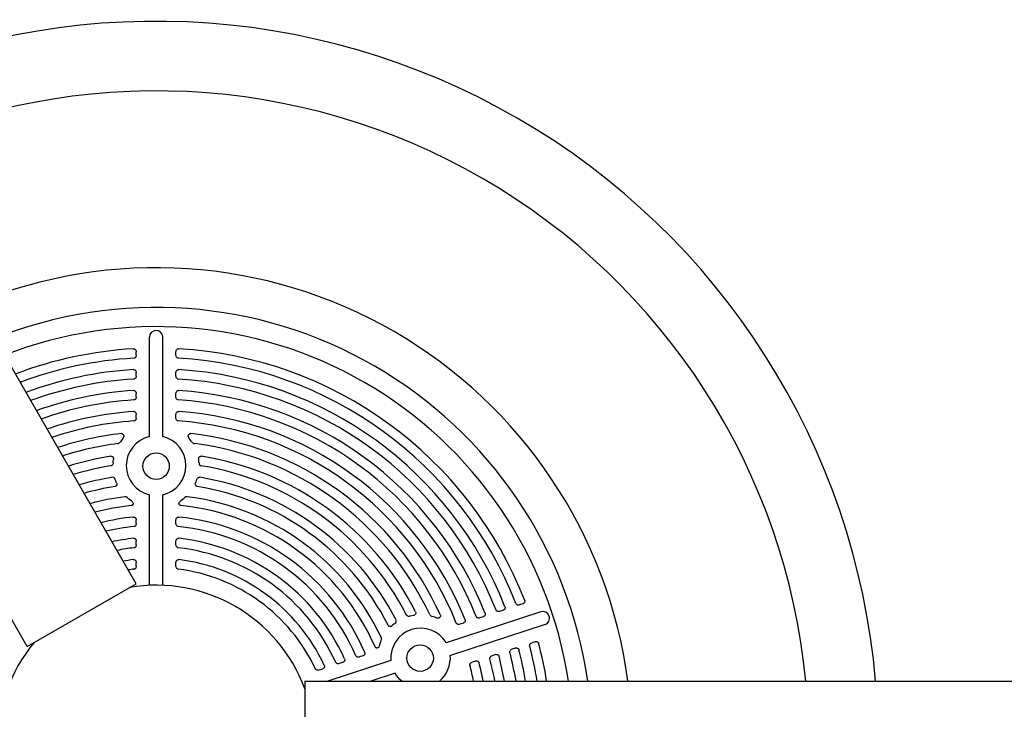
# Model space of a CAD drawing. Extents: x 119 to 863, y 115 to 599.
# Drawn here: x 525 to 544, y 361 to 374 of the extents above; entities that cross this region are included whole.
import ezdxf

# ---------------------------------------------------------------- set-up
doc = ezdxf.new("R2010")
doc.units = 0
doc.header["$LTSCALE"] = 12
doc.header["$MEASUREMENT"] = 0
doc.layers.add('GT-COMPONENT_LINEWORK', color=7, linetype='CONTINUOUS')

msp = doc.modelspace()

# ---------------------------------------------------------------- linework, layer by layer
at = {"layer": 'GT-COMPONENT_LINEWORK'}
for p, q in [((527.594, 363.58), (520.438, 375.975)), ((525.537, 362.393), (518.381, 374.788)), ((527.846, 366.36), (527.846, 368.238)), ((528.098, 366.36), (528.098, 368.246)), ((527.596, 367.896), (527.596, 367.964)), ((528.348, 367.896), (528.348, 367.964)), ((527.596, 367.502), (527.596, 367.57)), ((528.348, 367.502), (528.348, 367.57)), ((527.596, 367.107), (527.596, 367.175)), ((528.348, 367.107), (528.348, 367.175)), ((527.596, 366.711), (527.596, 366.779)), ((528.348, 366.711), (528.348, 366.779)), ((527.322, 366.301), (527.296, 366.263)), ((527.342, 366.326), (527.322, 366.301)), ((528.619, 366.301), (528.598, 366.326)), ((528.646, 366.263), (528.619, 366.301)), ((527.16, 365.861), (527.163, 365.899)), ((527.163, 365.899), (527.166, 365.925)), ((528.781, 365.899), (528.777, 365.925)), ((528.784, 365.861), (528.781, 365.899)), ((527.21, 365.525), (527.201, 365.552)), ((527.225, 365.488), (527.21, 365.525)), ((528.719, 365.488), (528.734, 365.525)), ((528.734, 365.525), (528.743, 365.552)), ((527.459, 365.179), (527.428, 365.206)), ((527.506, 365.143), (527.458, 365.179)), ((527.846, 363.548), (527.846, 365.261)), ((528.098, 363.548), (528.098, 365.261)), ((528.485, 365.179), (528.438, 365.143)), ((528.516, 365.206), (528.485, 365.179)), ((527.596, 364.716), (527.596, 364.784)), ((528.348, 364.716), (528.348, 364.784)), ((527.596, 364.314), (527.596, 364.382)), ((528.348, 364.314), (528.348, 364.382)), ((527.596, 363.911), (527.596, 363.979)), ((528.348, 363.911), (528.348, 363.979)), ((525.537, 362.393), (527.594, 363.58)), ((534.532, 363.077), (534.467, 363.056)), ((534.906, 363.199), (534.842, 363.178)), ((532.809, 362.973), (532.772, 362.964)), ((532.835, 362.978), (532.809, 362.973)), ((533.24, 362.945), (533.196, 362.959)), ((533.27, 362.934), (533.24, 362.945)), ((535.245, 363.046), (533.458, 362.465)), ((534.156, 362.955), (534.092, 362.934)), ((532.468, 362.812), (532.437, 362.787)), ((532.49, 362.83), (532.468, 362.812)), ((535.329, 362.809), (533.536, 362.226)), ((533.779, 362.833), (533.715, 362.812)), ((532.215, 362.469), (532.231, 362.507)), ((532.196, 362.413), (532.215, 362.469)), ((534.764, 362.362), (534.699, 362.341)), ((535.139, 362.484), (535.074, 362.463)), ((531.882, 362.216), (531.817, 362.195)), ((534.388, 362.24), (534.324, 362.219)), ((531.116, 361.967), (531.052, 361.946)), ((532.413, 362.126), (531.22, 361.738)), ((531.499, 362.092), (531.435, 362.071)), ((534.011, 362.118), (533.947, 362.097)), ((532.491, 361.887), (532.033, 361.738)), ((530.784, 361.738), (545.097, 361.738)), ((530.784, 361.738), (530.784, 359.363)), ((530.784, 361.597), (530.784, 361.596))]:
    msp.add_line(p, q, dxfattribs=at)
for centre in [(527.972, 365.801), (532.965, 362.173)]:
    msp.add_circle(centre, 0.25, dxfattribs=at)
for centre, radius, start, end in [((527.972, 360.551), 13.658, 4.9881, 115.0119), ((527.972, 360.551), 12.342, 5.5211, 114.4789), ((527.972, 360.551), 9, 7.582, 112.418), ((527.972, 360.551), 8.25, 8.2758, 111.7242), ((527.972, 360.551), 7.887, 8.6602, 111.3398), ((527.972, 368.24), 0.126, 2.6397, 180.6837), ((527.972, 360.551), 7.48, 93.2582, 110.8653), ((527.972, 360.551), 7.48, 21.2582, 86.7418), ((527.972, 360.551), 7.303, 93.3017, 110.6416), ((527.972, 360.551), 7.303, 21.3017, 86.6983), ((527.972, 360.551), 7.087, 93.4402, 110.354), ((527.972, 360.551), 7.087, 21.4402, 86.5598), ((527.972, 360.551), 6.909, 93.4888, 110.1035), ((527.972, 360.551), 6.909, 21.4888, 86.5112), ((527.972, 360.551), 6.693, 93.6444, 109.78), ((527.972, 360.551), 6.693, 21.6444, 86.3556), ((527.972, 360.551), 6.515, 93.699, 109.4977), ((527.972, 360.551), 6.515, 21.699, 86.301), ((527.972, 360.551), 6.298, 93.8749, 109.1312), ((527.972, 360.551), 6.298, 21.8749, 86.1251), ((527.972, 360.551), 6.119, 93.9367, 108.8105), ((527.972, 360.551), 6.119, 21.9367, 86.0633), ((527.972, 360.551), 5.902, 96.3949, 108.392), ((527.972, 360.551), 5.902, 24.3949, 83.6389), ((527.972, 360.551), 5.723, 97.3006, 108.0245), ((527.23, 366.303), 0.0771, 281.0932, 329.0708), ((527.972, 365.811), 0.564, 102.8905, 257.1095), ((527.972, 365.811), 0.564, 282.8978, 77.1022), ((528.712, 366.304), 0.078, 211.436, 258.8553), ((527.972, 360.551), 5.723, 25.3006, 82.7236), ((527.972, 360.551), 5.505, 98.9541, 107.542), ((528.839, 365.861), 0.0549, 179.5608, 256.3945), ((527.972, 360.551), 5.505, 26.9541, 81.0459), ((527.972, 360.551), 5.326, 99.2268, 107.1165), ((527.972, 360.551), 5.326, 27.2268, 80.7739), ((527.972, 360.551), 5.107, 99.3104, 106.5548), ((527.15, 365.539), 0.0518, 14.3999, 95.2544), ((527.972, 360.551), 5.107, 27.3104, 80.6897), ((527.972, 360.551), 4.928, 99.0717, 106.0566), ((527.972, 360.551), 4.928, 27.0717, 80.9284), ((527.972, 360.551), 4.709, 97.1978, 105.3934), ((527.387, 365.164), 0.0589, 45.5938, 94.504), ((528.557, 365.164), 0.0587, 85.4081, 134.5393), ((527.972, 360.551), 4.709, 25.1978, 82.8037), ((527.972, 360.551), 4.53, 95.9624, 104.8018), ((527.972, 360.551), 4.53, 23.9624, 84.0376), ((527.972, 360.551), 4.31, 95.6842, 104.0067), ((527.972, 360.551), 4.31, 23.6842, 84.3158), ((527.972, 360.551), 4.131, 95.8191, 103.2922), ((527.972, 360.551), 4.131, 23.8191, 84.1809), ((527.972, 360.551), 3.91, 96.2735, 102.321), ((527.972, 360.551), 3.91, 24.2735, 83.7265), ((527.972, 360.551), 3.731, 96.4383, 101.4401), ((527.972, 360.551), 3.731, 24.4383, 83.5617), ((527.972, 360.551), 3.51, 97.0006, 100.2262), ((527.972, 360.551), 3.51, 25.0006, 82.9994), ((527.972, 360.551), 3.331, 97.2066, 99.1114), ((527.972, 360.551), 3.331, 25.2066, 82.7934), ((527.972, 360.551), 3, 20.3641, 99.6359), ((532.462, 362.873), 0.0518, 302.4002, 23.2542), ((533.213, 363.034), 0.0771, 209.0936, 257.0705), ((535.285, 362.927), 0.126, 290.6397, 108.6837), ((532.974, 362.176), 0.564, 30.8905, 185.1095), ((532.178, 362.533), 0.0589, 333.5938, 22.504), ((527.972, 360.551), 3, 140.3641, 219.6359), ((527.972, 360.551), 7.087, 9.646, 14.5598), ((527.972, 360.551), 7.303, 9.3584, 14.6983), ((527.972, 360.551), 7.48, 9.1347, 14.7418), ((532.958, 362.183), 0.579, 309.8378, 4.2824), ((527.972, 360.551), 6.515, 10.5023, 14.301), ((527.972, 360.551), 6.693, 10.22, 14.3556), ((527.972, 360.551), 6.909, 9.8965, 14.5112), ((527.972, 360.551), 6.119, 11.1895, 14.0633), ((527.972, 360.551), 6.298, 10.8688, 14.1251)]:
    msp.add_arc(centre, radius, start, end, dxfattribs=at)
for centre, major_axis in [((527.972, 363.394), (32.858, 0)), ((530.676, 361.429), (10.154, -31.25))]:
    msp.add_ellipse(centre, major_axis=major_axis, ratio=0.147653, start_param=1.566971, end_param=1.566987, dxfattribs=at)
for points, knots in [([(527.547, 368.019), (527.552, 368.019), (527.557, 368.018), (527.568, 368.015), (527.573, 368.012), (527.582, 368.004), (527.586, 367.999), (527.591, 367.989), (527.593, 367.985), (527.596, 367.974), (527.596, 367.969), (527.596, 367.964)], [0, 0, 0, 0, 0.0407477, 0.0407477, 0.0836438, 0.0836438, 0.1322571, 0.1322571, 0.1717452, 0.1717452, 0.2129763, 0.2129763, 0.2129763, 0.2129763]), ([(528.348, 367.964), (528.348, 367.972), (528.349, 367.981), (528.355, 367.995), (528.359, 368.001), (528.369, 368.01), (528.374, 368.013), (528.382, 368.017), (528.385, 368.018), (528.391, 368.019), (528.394, 368.019), (528.397, 368.019)], [0, 0, 0, 0, 0.0668498, 0.0668498, 0.1214527, 0.1214527, 0.167809, 0.167809, 0.1913919, 0.1913919, 0.2147451, 0.2147451, 0.2147451, 0.2147451]), ([(527.596, 367.896), (527.596, 367.888), (527.595, 367.879), (527.589, 367.865), (527.585, 367.859), (527.576, 367.85), (527.571, 367.847), (527.562, 367.843), (527.557, 367.842), (527.551, 367.841)], [0, 0, 0, 0, 0.0669149, 0.0669149, 0.1215361, 0.1215361, 0.1630456, 0.1630456, 0.2031452, 0.2031452, 0.2031452, 0.2031452]), ([(528.393, 367.841), (528.387, 367.842), (528.382, 367.843), (528.372, 367.848), (528.367, 367.851), (528.359, 367.86), (528.355, 367.865), (528.349, 367.879), (528.348, 367.888), (528.348, 367.896)], [0, 0, 0, 0, 0.040962, 0.040962, 0.0851144, 0.0851144, 0.1360713, 0.1360713, 0.2013778, 0.2013778, 0.2013778, 0.2013778]), ([(527.547, 367.625), (527.552, 367.625), (527.557, 367.624), (527.568, 367.621), (527.573, 367.618), (527.582, 367.611), (527.586, 367.606), (527.591, 367.596), (527.593, 367.591), (527.596, 367.581), (527.596, 367.575), (527.596, 367.57)], [0, 0, 0, 0, 0.0407346, 0.0407346, 0.0835911, 0.0835911, 0.1321442, 0.1321442, 0.1718674, 0.1718674, 0.2133598, 0.2133598, 0.2133598, 0.2133598]), ([(528.348, 367.57), (528.348, 367.579), (528.349, 367.587), (528.355, 367.601), (528.359, 367.607), (528.369, 367.616), (528.374, 367.62), (528.382, 367.623), (528.385, 367.624), (528.391, 367.625), (528.394, 367.625), (528.397, 367.625)], [0, 0, 0, 0, 0.066897, 0.066897, 0.1215133, 0.1215133, 0.1678663, 0.1678663, 0.1916169, 0.1916169, 0.2151354, 0.2151354, 0.2151354, 0.2151354]), ([(527.596, 367.502), (527.596, 367.494), (527.595, 367.485), (527.589, 367.471), (527.585, 367.465), (527.576, 367.456), (527.571, 367.453), (527.562, 367.449), (527.557, 367.447), (527.551, 367.447)], [0, 0, 0, 0, 0.0669676, 0.0669676, 0.1216035, 0.1216035, 0.162927, 0.162927, 0.2028456, 0.2028456, 0.2028456, 0.2028456]), ([(528.392, 367.447), (528.387, 367.447), (528.382, 367.449), (528.372, 367.453), (528.367, 367.457), (528.358, 367.466), (528.355, 367.472), (528.349, 367.485), (528.348, 367.494), (528.348, 367.502)], [0, 0, 0, 0, 0.0409616, 0.0409616, 0.0851505, 0.0851505, 0.1361909, 0.1361909, 0.2010808, 0.2010808, 0.2010808, 0.2010808]), ([(527.547, 367.23), (527.552, 367.23), (527.557, 367.23), (527.568, 367.226), (527.572, 367.223), (527.582, 367.216), (527.586, 367.211), (527.591, 367.201), (527.593, 367.196), (527.596, 367.186), (527.596, 367.18), (527.596, 367.175)], [0, 0, 0, 0, 0.0407214, 0.0407214, 0.0835343, 0.0835343, 0.13202, 0.13202, 0.1720032, 0.1720032, 0.2137844, 0.2137844, 0.2137844, 0.2137844]), ([(528.348, 367.175), (528.348, 367.184), (528.349, 367.192), (528.355, 367.206), (528.359, 367.212), (528.369, 367.221), (528.374, 367.225), (528.382, 367.228), (528.385, 367.229), (528.391, 367.23), (528.394, 367.23), (528.397, 367.23)], [0, 0, 0, 0, 0.0669453, 0.0669453, 0.1215751, 0.1215751, 0.1679249, 0.1679249, 0.1918633, 0.1918633, 0.2155673, 0.2155673, 0.2155673, 0.2155673]), ([(527.596, 367.107), (527.596, 367.099), (527.595, 367.09), (527.589, 367.075), (527.585, 367.07), (527.576, 367.061), (527.571, 367.058), (527.562, 367.053), (527.557, 367.052), (527.552, 367.052)], [0, 0, 0, 0, 0.067022, 0.067022, 0.1216731, 0.1216731, 0.1627888, 0.1627888, 0.2025051, 0.2025051, 0.2025051, 0.2025051]), ([(528.392, 367.052), (528.387, 367.052), (528.382, 367.054), (528.372, 367.058), (528.367, 367.062), (528.358, 367.071), (528.355, 367.077), (528.349, 367.09), (528.348, 367.099), (528.348, 367.107)], [0, 0, 0, 0, 0.0409625, 0.0409625, 0.0851935, 0.0851935, 0.1363273, 0.1363273, 0.2007437, 0.2007437, 0.2007437, 0.2007437]), ([(527.546, 366.834), (527.552, 366.834), (527.557, 366.834), (527.567, 366.83), (527.572, 366.827), (527.581, 366.82), (527.585, 366.815), (527.591, 366.805), (527.593, 366.8), (527.596, 366.79), (527.596, 366.784), (527.596, 366.779)], [0, 0, 0, 0, 0.0407079, 0.0407079, 0.0834729, 0.0834729, 0.1318824, 0.1318824, 0.1721554, 0.1721554, 0.2142581, 0.2142581, 0.2142581, 0.2142581]), ([(528.348, 366.779), (528.348, 366.787), (528.349, 366.796), (528.355, 366.81), (528.359, 366.816), (528.369, 366.825), (528.374, 366.829), (528.382, 366.832), (528.385, 366.833), (528.391, 366.834), (528.394, 366.834), (528.398, 366.834)], [0, 0, 0, 0, 0.0669949, 0.0669949, 0.1216386, 0.1216386, 0.1679849, 0.1679849, 0.1921355, 0.1921355, 0.2160487, 0.2160487, 0.2160487, 0.2160487]), ([(527.596, 366.711), (527.596, 366.702), (527.595, 366.694), (527.589, 366.679), (527.585, 366.673), (527.576, 366.665), (527.571, 366.662), (527.562, 366.657), (527.557, 366.656), (527.552, 366.656)], [0, 0, 0, 0, 0.0670786, 0.0670786, 0.1217455, 0.1217455, 0.1626271, 0.1626271, 0.202116, 0.202116, 0.202116, 0.202116]), ([(528.392, 366.656), (528.387, 366.656), (528.382, 366.657), (528.371, 366.662), (528.367, 366.666), (528.358, 366.675), (528.355, 366.68), (528.349, 366.694), (528.348, 366.703), (528.348, 366.711)], [0, 0, 0, 0, 0.0409652, 0.0409652, 0.0852448, 0.0852448, 0.1364845, 0.1364845, 0.2003588, 0.2003588, 0.2003588, 0.2003588]), ([(527.315, 366.416), (527.32, 366.416), (527.326, 366.416), (527.336, 366.413), (527.341, 366.41), (527.349, 366.404), (527.352, 366.4), (527.357, 366.391), (527.359, 366.385), (527.361, 366.372), (527.361, 366.365), (527.358, 366.353), (527.356, 366.347), (527.35, 366.336), (527.346, 366.331), (527.342, 366.326)], [0, 0, 0, 0, 0.0423038, 0.0423038, 0.0817897, 0.0817897, 0.1216747, 0.1216747, 0.1662278, 0.1662278, 0.2200022, 0.2200022, 0.2663785, 0.2663785, 0.3142547, 0.3142547, 0.3142547, 0.3142547]), ([(528.598, 366.326), (528.591, 366.334), (528.586, 366.344), (528.58, 366.362), (528.579, 366.37), (528.581, 366.384), (528.583, 366.39), (528.588, 366.4), (528.592, 366.404), (528.6, 366.411), (528.604, 366.413), (528.612, 366.415), (528.615, 366.416), (528.62, 366.416), (528.623, 366.416), (528.626, 366.416)], [0, 0, 0, 0, 0.0829147, 0.0829147, 0.1487273, 0.1487273, 0.2040321, 0.2040321, 0.2516534, 0.2516534, 0.296298, 0.296298, 0.320555, 0.320555, 0.3452356, 0.3452356, 0.3452356, 0.3452356]), ([(527.115, 365.988), (527.12, 365.989), (527.126, 365.989), (527.136, 365.986), (527.141, 365.984), (527.15, 365.978), (527.155, 365.973), (527.162, 365.963), (527.164, 365.956), (527.167, 365.942), (527.168, 365.933), (527.166, 365.925)], [0, 0, 0, 0, 0.0408301, 0.0408301, 0.0820508, 0.0820508, 0.1273109, 0.1273109, 0.1802546, 0.1802546, 0.2428411, 0.2428411, 0.2428411, 0.2428411]), ([(527.16, 365.861), (527.159, 365.852), (527.157, 365.843), (527.15, 365.829), (527.146, 365.823), (527.137, 365.815), (527.134, 365.813), (527.126, 365.809), (527.122, 365.808), (527.118, 365.808)], [0, 0, 0, 0, 0.0696434, 0.0696434, 0.1251835, 0.1251835, 0.1578552, 0.1578552, 0.1895229, 0.1895229, 0.1895229, 0.1895229]), ([(528.777, 365.925), (528.776, 365.934), (528.776, 365.943), (528.781, 365.959), (528.784, 365.966), (528.792, 365.976), (528.796, 365.98), (528.806, 365.986), (528.81, 365.987), (528.819, 365.989), (528.824, 365.989), (528.829, 365.988)], [0, 0, 0, 0, 0.0694838, 0.0694838, 0.125666, 0.125666, 0.1727604, 0.1727604, 0.2090809, 0.2090809, 0.2450008, 0.2450008, 0.2450008, 0.2450008]), ([(527.225, 365.488), (527.228, 365.48), (527.231, 365.472), (527.231, 365.456), (527.23, 365.449), (527.225, 365.438), (527.222, 365.433), (527.215, 365.426), (527.211, 365.423), (527.203, 365.419), (527.199, 365.418), (527.195, 365.417)], [0, 0, 0, 0, 0.0666962, 0.0666962, 0.1195351, 0.1195351, 0.1642213, 0.1642213, 0.1975537, 0.1975537, 0.2308039, 0.2308039, 0.2308039, 0.2308039]), ([(528.749, 365.417), (528.744, 365.418), (528.739, 365.42), (528.729, 365.425), (528.726, 365.429), (528.719, 365.438), (528.717, 365.443), (528.713, 365.455), (528.713, 365.462), (528.714, 365.475), (528.716, 365.482), (528.719, 365.488)], [0, 0, 0, 0, 0.0412619, 0.0412619, 0.0817414, 0.0817414, 0.1253774, 0.1253774, 0.1762683, 0.1762683, 0.2288397, 0.2288397, 0.2288397, 0.2288397]), ([(528.743, 365.552), (528.746, 365.56), (528.75, 365.567), (528.76, 365.579), (528.766, 365.583), (528.776, 365.588), (528.78, 365.59), (528.789, 365.591), (528.794, 365.591), (528.798, 365.59)], [0, 0, 0, 0, 0.0658399, 0.0658399, 0.1189629, 0.1189629, 0.1541292, 0.1541292, 0.1883606, 0.1883606, 0.1883606, 0.1883606]), ([(527.506, 365.143), (527.515, 365.138), (527.522, 365.131), (527.533, 365.116), (527.536, 365.11), (527.539, 365.098), (527.54, 365.093), (527.538, 365.083), (527.537, 365.079), (527.532, 365.071), (527.529, 365.068), (527.522, 365.062), (527.518, 365.06), (527.51, 365.057), (527.506, 365.056), (527.501, 365.056)], [0, 0, 0, 0, 0.0763264, 0.0763264, 0.1391029, 0.1391029, 0.1891185, 0.1891185, 0.2320439, 0.2320439, 0.2738196, 0.2738196, 0.3136801, 0.3136801, 0.3552736, 0.3552736, 0.3552736, 0.3552736]), ([(528.442, 365.056), (528.436, 365.056), (528.429, 365.058), (528.42, 365.064), (528.416, 365.067), (528.41, 365.074), (528.407, 365.078), (528.405, 365.087), (528.404, 365.091), (528.405, 365.101), (528.407, 365.107), (528.412, 365.118), (528.416, 365.124), (528.426, 365.134), (528.431, 365.139), (528.438, 365.143)], [0, 0, 0, 0, 0.0528776, 0.0528776, 0.096904, 0.096904, 0.1370732, 0.1370732, 0.1776958, 0.1776958, 0.2264227, 0.2264227, 0.2873476, 0.2873476, 0.3511742, 0.3511742, 0.3511742, 0.3511742]), ([(527.545, 364.839), (527.55, 364.84), (527.556, 364.839), (527.566, 364.836), (527.571, 364.834), (527.58, 364.826), (527.585, 364.822), (527.591, 364.811), (527.593, 364.806), (527.596, 364.795), (527.596, 364.789), (527.596, 364.784)], [0, 0, 0, 0, 0.0406361, 0.0406361, 0.0830506, 0.0830506, 0.1308676, 0.1308676, 0.1733365, 0.1733365, 0.2178738, 0.2178738, 0.2178738, 0.2178738]), ([(528.348, 364.784), (528.348, 364.792), (528.349, 364.801), (528.355, 364.816), (528.359, 364.822), (528.369, 364.831), (528.374, 364.834), (528.382, 364.838), (528.386, 364.839), (528.392, 364.84), (528.396, 364.84), (528.399, 364.839)], [0, 0, 0, 0, 0.0673003, 0.0673003, 0.122029, 0.122029, 0.1683541, 0.1683541, 0.1941653, 0.1941653, 0.2197199, 0.2197199, 0.2197199, 0.2197199]), ([(527.596, 364.716), (527.596, 364.707), (527.595, 364.698), (527.588, 364.684), (527.585, 364.678), (527.576, 364.669), (527.572, 364.666), (527.563, 364.662), (527.558, 364.66), (527.553, 364.66)], [0, 0, 0, 0, 0.0674425, 0.0674425, 0.12221, 0.12221, 0.1612589, 0.1612589, 0.198975, 0.198975, 0.198975, 0.198975]), ([(528.391, 364.66), (528.385, 364.66), (528.38, 364.662), (528.37, 364.667), (528.366, 364.671), (528.357, 364.68), (528.354, 364.686), (528.349, 364.7), (528.348, 364.708), (528.348, 364.716)], [0, 0, 0, 0, 0.0410219, 0.0410219, 0.0857153, 0.0857153, 0.1378025, 0.1378025, 0.1972576, 0.1972576, 0.1972576, 0.1972576]), ([(527.545, 364.437), (527.55, 364.438), (527.555, 364.438), (527.566, 364.435), (527.571, 364.432), (527.58, 364.425), (527.584, 364.42), (527.59, 364.41), (527.593, 364.405), (527.596, 364.394), (527.596, 364.388), (527.596, 364.382)], [0, 0, 0, 0, 0.040622, 0.040622, 0.0829301, 0.0829301, 0.1305577, 0.1305577, 0.1737212, 0.1737212, 0.2190303, 0.2190303, 0.2190303, 0.2190303]), ([(528.348, 364.382), (528.348, 364.39), (528.349, 364.399), (528.355, 364.414), (528.359, 364.42), (528.369, 364.429), (528.374, 364.432), (528.382, 364.436), (528.386, 364.437), (528.392, 364.438), (528.396, 364.438), (528.399, 364.437)], [0, 0, 0, 0, 0.0673814, 0.0673814, 0.1221323, 0.1221323, 0.1684517, 0.1684517, 0.1948032, 0.1948032, 0.2208934, 0.2208934, 0.2208934, 0.2208934]), ([(527.596, 364.314), (527.596, 364.305), (527.595, 364.296), (527.588, 364.282), (527.585, 364.276), (527.576, 364.267), (527.572, 364.264), (527.563, 364.26), (527.558, 364.258), (527.554, 364.258)], [0, 0, 0, 0, 0.0675458, 0.0675458, 0.1223417, 0.1223417, 0.1607922, 0.1607922, 0.1979311, 0.1979311, 0.1979311, 0.1979311]), ([(528.39, 364.258), (528.385, 364.258), (528.38, 364.26), (528.37, 364.265), (528.365, 364.269), (528.357, 364.279), (528.354, 364.285), (528.349, 364.299), (528.348, 364.306), (528.348, 364.314)], [0, 0, 0, 0, 0.0410499, 0.0410499, 0.0858866, 0.0858866, 0.1382537, 0.1382537, 0.1962279, 0.1962279, 0.1962279, 0.1962279]), ([(527.544, 364.035), (527.549, 364.035), (527.555, 364.035), (527.565, 364.032), (527.57, 364.029), (527.58, 364.022), (527.584, 364.018), (527.59, 364.008), (527.592, 364.002), (527.595, 363.991), (527.596, 363.985), (527.596, 363.979)], [0, 0, 0, 0, 0.0406098, 0.0406098, 0.0827908, 0.0827908, 0.1301872, 0.1301872, 0.1741979, 0.1741979, 0.2204497, 0.2204497, 0.2204497, 0.2204497]), ([(528.348, 363.979), (528.348, 363.987), (528.349, 363.996), (528.355, 364.011), (528.359, 364.017), (528.369, 364.026), (528.374, 364.03), (528.382, 364.033), (528.386, 364.034), (528.393, 364.035), (528.396, 364.035), (528.4, 364.035)], [0, 0, 0, 0, 0.0674751, 0.0674751, 0.1222517, 0.1222517, 0.1685645, 0.1685645, 0.1955825, 0.1955825, 0.2223337, 0.2223337, 0.2223337, 0.2223337]), ([(527.596, 363.911), (527.596, 363.902), (527.595, 363.893), (527.588, 363.878), (527.585, 363.872), (527.576, 363.864), (527.572, 363.861), (527.563, 363.857), (527.559, 363.855), (527.554, 363.855)], [0, 0, 0, 0, 0.0676689, 0.0676689, 0.1224983, 0.1224983, 0.160208, 0.160208, 0.1966332, 0.1966332, 0.1966332, 0.1966332]), ([(528.39, 363.855), (528.384, 363.855), (528.379, 363.857), (528.369, 363.863), (528.365, 363.867), (528.357, 363.876), (528.353, 363.883), (528.349, 363.896), (528.348, 363.903), (528.348, 363.911)], [0, 0, 0, 0, 0.0410904, 0.0410904, 0.0861109, 0.0861109, 0.1388318, 0.1388318, 0.1949476, 0.1949476, 0.1949476, 0.1949476]), ([(534.943, 363.263), (534.945, 363.258), (534.946, 363.252), (534.946, 363.241), (534.945, 363.236), (534.94, 363.225), (534.937, 363.22), (534.929, 363.211), (534.925, 363.208), (534.916, 363.203), (534.911, 363.2), (534.906, 363.199)], [0, 0, 0, 0, 0.0407476, 0.0407476, 0.0836423, 0.0836423, 0.1322522, 0.1322522, 0.1717457, 0.1717457, 0.2129763, 0.2129763, 0.2129763, 0.2129763]), ([(534.467, 363.056), (534.459, 363.053), (534.45, 363.052), (534.435, 363.054), (534.428, 363.056), (534.417, 363.061), (534.413, 363.065), (534.406, 363.072), (534.403, 363.077), (534.401, 363.082)], [0, 0, 0, 0, 0.0669646, 0.0669646, 0.1215995, 0.1215995, 0.1629212, 0.1629212, 0.2028455, 0.2028455, 0.2028455, 0.2028455]), ([(534.568, 363.141), (534.57, 363.136), (534.571, 363.131), (534.571, 363.12), (534.57, 363.114), (534.566, 363.103), (534.562, 363.098), (534.555, 363.09), (534.551, 363.086), (534.542, 363.081), (534.537, 363.079), (534.532, 363.077)], [0, 0, 0, 0, 0.0407345, 0.0407345, 0.0835897, 0.0835897, 0.1321397, 0.1321397, 0.1718679, 0.1718679, 0.2133598, 0.2133598, 0.2133598, 0.2133598]), ([(534.842, 363.178), (534.834, 363.175), (534.825, 363.174), (534.81, 363.175), (534.803, 363.177), (534.792, 363.183), (534.788, 363.186), (534.78, 363.194), (534.778, 363.199), (534.776, 363.204)], [0, 0, 0, 0, 0.0669118, 0.0669118, 0.121532, 0.121532, 0.1630394, 0.1630394, 0.2031451, 0.2031451, 0.2031451, 0.2031451]), ([(532.772, 362.964), (532.763, 362.962), (532.754, 362.961), (532.738, 362.963), (532.731, 362.966), (532.721, 362.972), (532.718, 362.974), (532.712, 362.98), (532.71, 362.984), (532.708, 362.987)], [0, 0, 0, 0, 0.0696404, 0.0696404, 0.1251798, 0.1251798, 0.1578515, 0.1578515, 0.1895228, 0.1895228, 0.1895228, 0.1895228]), ([(532.879, 363.046), (532.881, 363.041), (532.883, 363.036), (532.883, 363.025), (532.883, 363.02), (532.88, 363.009), (532.877, 363.004), (532.869, 362.994), (532.863, 362.989), (532.85, 362.982), (532.843, 362.979), (532.835, 362.977)], [0, 0, 0, 0, 0.040831, 0.040831, 0.0820498, 0.0820498, 0.1273041, 0.1273041, 0.1802347, 0.1802347, 0.2428412, 0.2428412, 0.2428412, 0.2428412]), ([(533.347, 362.988), (533.349, 362.983), (533.35, 362.978), (533.351, 362.967), (533.35, 362.962), (533.346, 362.952), (533.344, 362.948), (533.336, 362.94), (533.332, 362.936), (533.32, 362.931), (533.313, 362.929), (533.3, 362.928), (533.294, 362.928), (533.282, 362.93), (533.276, 362.932), (533.27, 362.934)], [0, 0, 0, 0, 0.0423049, 0.0423049, 0.0817869, 0.0817869, 0.1216797, 0.1216797, 0.1662579, 0.1662579, 0.2200963, 0.2200963, 0.2663753, 0.2663753, 0.3142541, 0.3142541, 0.3142541, 0.3142541]), ([(533.816, 362.897), (533.818, 362.892), (533.819, 362.887), (533.819, 362.876), (533.818, 362.87), (533.814, 362.859), (533.81, 362.854), (533.803, 362.845), (533.798, 362.842), (533.789, 362.836), (533.784, 362.834), (533.779, 362.833)], [0, 0, 0, 0, 0.0407078, 0.0407078, 0.0834718, 0.0834718, 0.1318787, 0.1318787, 0.1721559, 0.1721559, 0.2142581, 0.2142581, 0.2142581, 0.2142581]), ([(534.092, 362.934), (534.083, 362.931), (534.075, 362.93), (534.059, 362.932), (534.052, 362.933), (534.041, 362.939), (534.037, 362.942), (534.03, 362.95), (534.027, 362.955), (534.025, 362.959)], [0, 0, 0, 0, 0.0670191, 0.0670191, 0.1216693, 0.1216693, 0.1627833, 0.1627833, 0.202505, 0.202505, 0.202505, 0.202505]), ([(534.193, 363.019), (534.195, 363.014), (534.196, 363.009), (534.196, 362.998), (534.195, 362.993), (534.19, 362.981), (534.187, 362.976), (534.179, 362.968), (534.175, 362.964), (534.166, 362.959), (534.161, 362.957), (534.156, 362.955)], [0, 0, 0, 0, 0.0407212, 0.0407212, 0.0835331, 0.0835331, 0.1320159, 0.1320159, 0.1720037, 0.1720037, 0.2137844, 0.2137844, 0.2137844, 0.2137844]), ([(532.437, 362.787), (532.43, 362.781), (532.423, 362.776), (532.408, 362.771), (532.402, 362.77), (532.389, 362.771), (532.383, 362.773), (532.374, 362.777), (532.371, 362.78), (532.365, 362.786), (532.362, 362.79), (532.36, 362.793)], [0, 0, 0, 0, 0.0666416, 0.0666416, 0.1194716, 0.1194716, 0.1641614, 0.1641614, 0.1975199, 0.1975199, 0.230802, 0.230802, 0.230802, 0.230802]), ([(533.715, 362.812), (533.707, 362.809), (533.698, 362.808), (533.682, 362.809), (533.675, 362.811), (533.664, 362.817), (533.66, 362.82), (533.653, 362.828), (533.65, 362.832), (533.648, 362.837)], [0, 0, 0, 0, 0.0670759, 0.0670759, 0.121742, 0.121742, 0.1626219, 0.1626219, 0.2021159, 0.2021159, 0.2021159, 0.2021159]), ([(532.196, 362.413), (532.193, 362.403), (532.189, 362.394), (532.179, 362.379), (532.173, 362.374), (532.163, 362.367), (532.158, 362.365), (532.149, 362.364), (532.144, 362.364), (532.135, 362.366), (532.131, 362.367), (532.124, 362.372), (532.121, 362.375), (532.115, 362.382), (532.113, 362.386), (532.111, 362.39)], [0, 0, 0, 0, 0.075993, 0.075993, 0.1388803, 0.1388803, 0.1889654, 0.1889654, 0.2319129, 0.2319129, 0.273683, 0.273683, 0.3136684, 0.3136684, 0.3553832, 0.3553832, 0.3553832, 0.3553832]), ([(534.661, 362.282), (534.66, 362.287), (534.659, 362.292), (534.661, 362.304), (534.662, 362.309), (534.668, 362.32), (534.673, 362.325), (534.684, 362.335), (534.691, 362.339), (534.699, 362.341)], [0, 0, 0, 0, 0.0409629, 0.0409629, 0.085157, 0.085157, 0.1362096, 0.1362096, 0.2010807, 0.2010807, 0.2010807, 0.2010807]), ([(534.764, 362.362), (534.772, 362.365), (534.781, 362.366), (534.796, 362.365), (534.803, 362.363), (534.814, 362.357), (534.819, 362.353), (534.825, 362.346), (534.827, 362.343), (534.829, 362.338), (534.831, 362.335), (534.831, 362.332)], [0, 0, 0, 0, 0.066898, 0.066898, 0.1215146, 0.1215146, 0.1678676, 0.1678676, 0.1916177, 0.1916177, 0.2151354, 0.2151354, 0.2151354, 0.2151354]), ([(535.036, 362.404), (535.034, 362.409), (535.034, 362.414), (535.035, 362.425), (535.037, 362.431), (535.043, 362.442), (535.047, 362.447), (535.059, 362.457), (535.066, 362.461), (535.074, 362.463)], [0, 0, 0, 0, 0.0409634, 0.0409634, 0.0851211, 0.0851211, 0.1360908, 0.1360908, 0.2013777, 0.2013777, 0.2013777, 0.2013777]), ([(535.139, 362.484), (535.147, 362.487), (535.155, 362.488), (535.171, 362.486), (535.178, 362.485), (535.189, 362.478), (535.194, 362.475), (535.199, 362.468), (535.201, 362.465), (535.204, 362.46), (535.205, 362.457), (535.206, 362.454)], [0, 0, 0, 0, 0.0668508, 0.0668508, 0.1214541, 0.1214541, 0.1678104, 0.1678104, 0.1913928, 0.1913928, 0.2147452, 0.2147452, 0.2147452, 0.2147452]), ([(531.537, 362.158), (531.539, 362.153), (531.54, 362.148), (531.54, 362.137), (531.539, 362.132), (531.536, 362.121), (531.532, 362.115), (531.525, 362.106), (531.52, 362.102), (531.51, 362.096), (531.505, 362.094), (531.499, 362.092)], [0, 0, 0, 0, 0.0406219, 0.0406219, 0.0829249, 0.0829249, 0.1305387, 0.1305387, 0.1737276, 0.1737276, 0.2190303, 0.2190303, 0.2190303, 0.2190303]), ([(531.817, 362.195), (531.809, 362.192), (531.8, 362.191), (531.784, 362.192), (531.777, 362.194), (531.766, 362.2), (531.762, 362.203), (531.755, 362.21), (531.753, 362.214), (531.751, 362.219)], [0, 0, 0, 0, 0.0674399, 0.0674399, 0.1222066, 0.1222066, 0.1612543, 0.1612543, 0.1989749, 0.1989749, 0.1989749, 0.1989749]), ([(531.919, 362.282), (531.921, 362.277), (531.922, 362.272), (531.922, 362.261), (531.922, 362.255), (531.918, 362.244), (531.914, 362.239), (531.906, 362.23), (531.902, 362.226), (531.893, 362.22), (531.887, 362.218), (531.882, 362.216)], [0, 0, 0, 0, 0.0406359, 0.0406359, 0.0830478, 0.0830478, 0.1308576, 0.1308576, 0.1733394, 0.1733394, 0.2178738, 0.2178738, 0.2178738, 0.2178738]), ([(534.285, 362.16), (534.284, 362.165), (534.283, 362.17), (534.285, 362.182), (534.287, 362.187), (534.293, 362.198), (534.297, 362.203), (534.308, 362.213), (534.316, 362.217), (534.324, 362.219)], [0, 0, 0, 0, 0.0409639, 0.0409639, 0.0851997, 0.0851997, 0.1363453, 0.1363453, 0.2007436, 0.2007436, 0.2007436, 0.2007436]), ([(534.388, 362.24), (534.396, 362.243), (534.405, 362.244), (534.421, 362.243), (534.427, 362.241), (534.439, 362.235), (534.444, 362.231), (534.449, 362.224), (534.451, 362.221), (534.454, 362.216), (534.455, 362.213), (534.456, 362.21)], [0, 0, 0, 0, 0.0669462, 0.0669462, 0.1215763, 0.1215763, 0.167926, 0.167926, 0.1918641, 0.1918641, 0.2155673, 0.2155673, 0.2155673, 0.2155673]), ([(531.052, 361.946), (531.043, 361.944), (531.034, 361.942), (531.018, 361.944), (531.012, 361.946), (531.001, 361.951), (530.997, 361.954), (530.99, 361.961), (530.987, 361.965), (530.985, 361.969)], [0, 0, 0, 0, 0.0676627, 0.0676627, 0.1224902, 0.1224902, 0.1601974, 0.1601974, 0.196633, 0.196633, 0.196633, 0.196633]), ([(531.153, 362.034), (531.155, 362.029), (531.157, 362.024), (531.157, 362.013), (531.156, 362.008), (531.153, 361.997), (531.149, 361.991), (531.142, 361.982), (531.137, 361.978), (531.127, 361.972), (531.122, 361.969), (531.116, 361.967)], [0, 0, 0, 0, 0.0406099, 0.0406099, 0.0827826, 0.0827826, 0.1301568, 0.1301568, 0.1742103, 0.1742103, 0.2204498, 0.2204498, 0.2204498, 0.2204498]), ([(531.435, 362.071), (531.427, 362.068), (531.418, 362.067), (531.402, 362.068), (531.395, 362.07), (531.384, 362.076), (531.38, 362.079), (531.373, 362.086), (531.371, 362.09), (531.369, 362.094)], [0, 0, 0, 0, 0.0675416, 0.0675416, 0.1223362, 0.1223362, 0.1607849, 0.1607849, 0.197931, 0.197931, 0.197931, 0.197931]), ([(533.908, 362.038), (533.907, 362.043), (533.906, 362.048), (533.908, 362.059), (533.91, 362.065), (533.916, 362.076), (533.92, 362.081), (533.932, 362.09), (533.939, 362.094), (533.947, 362.097)], [0, 0, 0, 0, 0.0409665, 0.0409665, 0.0852507, 0.0852507, 0.1365017, 0.1365017, 0.2003587, 0.2003587, 0.2003587, 0.2003587]), ([(534.011, 362.118), (534.02, 362.121), (534.028, 362.122), (534.044, 362.12), (534.051, 362.118), (534.062, 362.112), (534.067, 362.109), (534.073, 362.102), (534.075, 362.099), (534.077, 362.093), (534.078, 362.09), (534.079, 362.087)], [0, 0, 0, 0, 0.0669957, 0.0669957, 0.1216397, 0.1216397, 0.167986, 0.167986, 0.1921362, 0.1921362, 0.2160488, 0.2160488, 0.2160488, 0.2160488])]:
    msp.add_open_spline(points, degree=3, knots=knots, dxfattribs=at)
msp.add_open_spline([(532.62, 361.738), (532.569, 361.779), (532.525, 361.83), (532.491, 361.887)], degree=3, dxfattribs=at)

doc.saveas('drawing.dxf')
